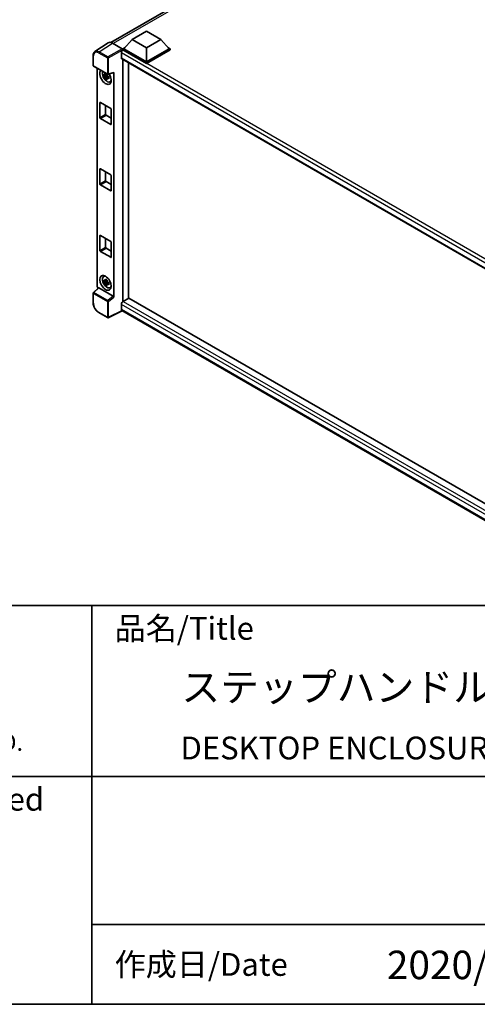
# Model space of a CAD drawing. Units: millimetres. Extents: x 0 to 13168, y 0 to 1827.
# Drawn here: x 1672 to 1913, y 0 to 519 of the extents above; entities that cross this region are included whole.
import ezdxf
from ezdxf.enums import TextEntityAlignment as Align

# ---------------------------------------------------------------- set-up
doc = ezdxf.new("R2010")
doc.units = ezdxf.units.MM
doc.header["$LTSCALE"] = 6
for name, color, linetype, lineweight in [('Border (ISO)', 7, 'Continuous', 35), ('Title (ISO)', 7, 'Continuous', 35), ('Visible (ISO)', 7, 'Continuous', 35), ('Visible Narrow (ISO)', 7, 'Continuous', 25)]:
    doc.layers.add(name, color=color, linetype=linetype, lineweight=lineweight)
doc.styles.add('Note Text (TK)', font='txt')
doc.styles.add('文字スタイル67', font='arial.ttf')

# ---------------------------------------------------------------- blocks, each defined once
blk = doc.blocks.new('図面枠 tk図枠')
at = {"layer": 'Border (ISO)'}
blk.add_line((14.5, 8), (405.5, 8), dxfattribs=at)
blk = doc.blocks.new('表題欄 tk表題欄')
at = {"layer": 'Title (ISO)'}
for p, q in [((74.709, 244.053), (255.709, 244.053)), ((149.709, 244.053), (149.709, 209.053)), ((74.709, 229.053), (230.709, 229.053)), ((149.709, 216.053), (230.709, 216.053)), ((255.709, 209.053), (74.709, 209.053))]:
    blk.add_line(p, q, dxfattribs=at)
at = {"layer": 'Title (ISO)', "color": 1, "char_height": 2, "line_spacing_factor": 1.5, "style": 'Note Text (TK)'}
for s, insert, attachment_point in [('\\fＭＳ Ｐゴシック|b0|i0;\\H2.0000;品名/Title', (151.709, 242.053), 4), ('\\fＭＳ Ｐゴシック|b0|i0;\\H2.0000;製図/Created', (137.209, 227.053), 5), ('\\fＭＳ Ｐゴシック|b0|i0;\\H2.0000;作成日/Date', (151.709, 212.553), 4)]:
    blk.add_mtext(s, dxfattribs=dict(at, insert=insert, attachment_point=attachment_point))
at = {"layer": 'Title (ISO)', "color": 7, "insert": (99.873, 232.053), "char_height": 1.4986, "attachment_point": 4, "line_spacing_factor": 1.5, "style": 'Note Text (TK)'}
blk.add_mtext('\\fArial|b0|i0;\\H1.4986;TAKACHI ELECTRONICS ENCLOSURE CO., LTD.', dxfattribs=at)
at = {"layer": 'Title (ISO)', "color": 7}
for tag, p, height, style in [('<品名>_001', (157.567, 235.639), 2.5, 'Note Text (TK)'), ('<Title>_001', (157.493, 230.552), 2, '文字スタイル67'), ('<総ページ数>_001', (246.8, 213.303), 2.5, 'Note Text (TK)'), ('<ページ_No.>_001', (237.949, 213.303), 2.5, 'Note Text (TK)'), ('作成日_001', (175.618, 211.281), 2.5, 'Note Text (TK)')]:
    blk.add_attdef(tag, p, '', height=height, dxfattribs=dict(at, style=style))
at = {"layer": 'Title (ISO)', "color": 7, "style": 'Note Text (TK)'}
blk.add_attdef('<尺度>', text='', height=2.5, dxfattribs=at).set_placement((243.209, 223.553), align=Align.MIDDLE_CENTER)

msp = doc.modelspace()

# ---------------------------------------------------------------- linework, layer by layer
at = {"layer": 'Visible (ISO)'}
for p, q in [((1720.0526, 506.5813), (1972.0943, 652.0977)), ((1731.1923, 508.0691), (1738.7685, 512.4432)), ((1738.7685, 512.4432), (1746.3446, 508.0691)), ((1718.6111, 506.4177), (1711.5776, 501.7692)), ((1720.8263, 506.2506), (1725.9801, 503.275)), ((1726.283, 503.2401), (1727.5313, 503.9609)), ((1726.283, 502.7502), (1726.283, 503.2401)), ((1738.7685, 496.0316), (1726.283, 503.2401)), ((1731.1923, 508.0691), (1726.8891, 503.2401)), ((1738.7685, 496.3816), (1726.8891, 503.2401)), ((1738.7685, 503.695), (1731.1923, 508.0691)), ((1746.3446, 508.0691), (1738.7685, 503.695)), ((1738.7685, 503.695), (1738.7685, 496.3816)), ((1750.6479, 503.2401), (1738.7685, 496.3816)), ((1751.2539, 503.2401), (1738.7685, 496.0316)), ((1746.3446, 508.0691), (1750.6479, 503.2401)), ((1750.0056, 503.9609), (1751.2539, 503.2401)), ((1751.2539, 502.7502), (1751.2539, 503.2401)), ((1710.6532, 494.4985), (1710.6532, 499.6875)), ((1725.5254, 501.0881), (1725.5254, 498.4636)), ((1725.7916, 497.8751), (1928.0764, 381.0859)), ((1726.283, 502.7505), (1726.283, 502.5606)), ((1726.4345, 502.6628), (1726.283, 502.7502)), ((1738.7685, 495.5417), (1726.283, 502.7502)), ((1751.2539, 502.7502), (1738.7685, 495.5417)), ((1710.8675, 494.1274), (1718.2384, 489.8718)), ((1712.8047, 378.0924), (1712.8047, 493.009)), ((1726.283, 497.5914), (1726.283, 370.1132)), ((1729.3134, 371.8775), (1729.3134, 495.8418)), ((1738.7685, 495.5417), (1738.7685, 496.0316)), ((1718.0845, 489.2268), (1716.4571, 488.8848)), ((1717.2414, 487.5264), (1718.3513, 488.7648)), ((1718.0231, 489.8864), (1717.5905, 489.6367)), ((1717.5905, 488.6336), (1718.2816, 489.0325)), ((1718.0845, 489.6665), (1718.0845, 489.853)), ((1718.0845, 489.2268), (1718.0845, 489.3207)), ((1718.2037, 489.1579), (1718.0845, 489.2268)), ((1718.3513, 488.7648), (1718.3513, 488.9024)), ((1718.3513, 488.7648), (1718.4326, 488.7178)), ((1718.8919, 488.3818), (1718.4593, 488.132)), ((1718.5576, 489.8274), (1721.4501, 490.5579)), ((1718.7321, 488.5449), (1718.8936, 488.4516)), ((1721.5786, 372.4859), (1721.5786, 490.7776)), ((1719.585, 485.8324), (1720.1798, 486.0956)), ((1714.1611, 467.0577), (1714.1611, 474.7561)), ((1714.4642, 474.931), (1719.919, 471.7817)), ((1717.1916, 473.3564), (1717.1916, 468.8073)), ((1717.4947, 468.2824), (1720.2221, 466.7077)), ((1720.2221, 471.2568), (1720.2221, 463.5584)), ((1719.919, 463.3834), (1714.4642, 466.5328)), ((1714.1611, 432.065), (1714.1611, 439.7634)), ((1714.4642, 439.9383), (1719.919, 436.789)), ((1717.1916, 438.3637), (1717.1916, 433.8146)), ((1720.2221, 436.2641), (1720.2221, 428.5657)), ((1719.919, 428.3907), (1714.4642, 431.5401)), ((1717.4947, 433.2897), (1720.2221, 431.715)), ((1714.1611, 397.0723), (1714.1611, 404.7707)), ((1714.4642, 404.9456), (1719.919, 401.7963)), ((1717.1916, 403.3709), (1717.1916, 398.8219)), ((1720.2221, 401.2714), (1720.2221, 393.573)), ((1719.919, 393.398), (1714.4642, 396.5474)), ((1717.4947, 398.297), (1720.2221, 396.7223)), ((1716.1619, 383.284), (1716.6873, 383.6675)), ((1718.0845, 380.7494), (1716.4571, 380.4074)), ((1717.2414, 379.049), (1718.3513, 380.2873)), ((1718.0231, 381.409), (1717.5905, 381.1593)), ((1717.5905, 380.1562), (1718.2816, 380.5551)), ((1718.0845, 381.1891), (1718.0845, 381.3756)), ((1718.0845, 380.7494), (1718.0845, 380.8433)), ((1718.2037, 380.6805), (1718.0845, 380.7494)), ((1718.3513, 380.2873), (1718.3513, 380.425)), ((1718.3513, 380.2873), (1718.4326, 380.2404)), ((1718.8919, 379.9043), (1718.4593, 379.6546)), ((1718.7321, 380.0675), (1718.8936, 379.9742)), ((1710.6532, 369.3979), (1710.6532, 374.5868)), ((1713.4757, 377.3868), (1710.7907, 374.9013)), ((1721.2779, 373.0175), (1713.7114, 377.3861)), ((1719.585, 377.355), (1720.1798, 377.6182)), ((1725.5254, 368.6407), (1725.5254, 366.0162)), ((1729.465, 371.965), (1726.4345, 370.2153)), ((1729.465, 371.965), (1927.9672, 257.3597)), ((1718.2384, 361.6237), (1713.5933, 364.3056)), ((1726.0206, 365.2955), (1718.6442, 361.6115)), ((1925.2096, 250.2936), (1725.7916, 365.4277))]:
    msp.add_line(p, q, dxfattribs=at)
for centre, start, end in [((1711.0818, 494.4985), 180, 240), ((1718.4527, 490.2429), 240, 284.173003), ((1711.0818, 374.5868), 132.789481, 180), ((1718.4527, 361.9949), 240, 296.538708)]:
    msp.add_arc(centre, 0.4286, start, end, dxfattribs=at)
for centre, major_axis, ratio, start_param, end_param in [((1720.83, 502.747), (-2.1455, 3.7161), 0.5766475, 5.49839613, 6.31804944), ((1725.9797, 502.9251), (-0.2143, 0.3712), 0.5780539, 3.9275998, 5.49717816), ((1726.4345, 501.613), (-0.6429, -1.1135), 0.57735027, 3.92699082, 5.49778714), ((1726.4345, 498.9885), (-0.6429, -1.1135), 0.57735027, 5.49778714, 6.28318531), ((1717.1916, 488.4032), (2.1429, -3.7115), 0.57735027, 3.29297256, 7.94489041), ((1717.9795, 488.8581), (-1.7148, 2.9702), 0.57735027, 0.35706869, 3.53279276), ((1717.6106, 488.6452), (-0.6709, 1.1621), 0.57735027, 5.97330265, 6.59306797), ((1717.6106, 488.6452), (-0.6709, 1.1621), 0.57735027, 1.26091366, 1.88067899), ((1717.6106, 488.6452), (0.6709, -1.1621), 0.57735027, 1.26091366, 1.88067899), ((1717.6106, 488.6452), (0.6709, -1.1621), 0.57735027, 5.97330265, 6.59306797), ((1721.2753, 490.9558), (-0.2087, 0.3847), 0.5718249, 2.9967698, 3.95327169), ((1719.0099, 489.453), (2.1429, -3.7115), 0.57735027, 5.62163033, 5.84503628), ((1714.4642, 474.5811), (-0.2143, 0.3712), 0.57735027, 5.49778714, 7.06858347), ((1714.4642, 466.8827), (-0.2143, 0.3712), 0.57735027, 0.78539816, 2.35619449), ((1717.4947, 468.6323), (0.2143, -0.3712), 0.57735027, 3.92699082, 5.49778714), ((1719.919, 471.4318), (0.2143, -0.3712), 0.57735027, 0.78539816, 2.35619449), ((1719.919, 463.7334), (0.2143, -0.3712), 0.57735027, 5.49778714, 7.06858347), ((1714.4642, 439.5884), (-0.2143, 0.3712), 0.57735027, 5.49778714, 7.06858347), ((1719.919, 436.4391), (0.2143, -0.3712), 0.57735027, 0.78539816, 2.35619449), ((1714.4642, 431.89), (-0.2143, 0.3712), 0.57735027, 0.78539816, 2.35619449), ((1717.4947, 433.6396), (0.2143, -0.3712), 0.57735027, 3.92699082, 5.49778714), ((1719.919, 428.7407), (0.2143, -0.3712), 0.57735027, 5.49778714, 7.06858347), ((1714.4642, 404.5957), (-0.2143, 0.3712), 0.57735027, 5.49778714, 7.06858347), ((1719.919, 401.4463), (0.2143, -0.3712), 0.57735027, 0.78539816, 2.35619449), ((1714.4642, 396.8973), (-0.2143, 0.3712), 0.57735027, 0.78539816, 2.35619449), ((1717.4947, 398.6469), (0.2143, -0.3712), 0.57735027, 3.92699082, 5.49778714), ((1719.919, 393.7479), (0.2143, -0.3712), 0.57735027, 5.49778714, 7.06858347), ((1719.0099, 380.9756), (2.1429, -3.7115), 0.57735027, 3.57974168, 3.80314763), ((1717.9795, 380.3807), (-1.7148, 2.9702), 0.57735027, 5.8919852, 9.81597807), ((1717.6106, 380.1678), (-0.6709, 1.1621), 0.57735027, 5.97330265, 6.59306797), ((1717.6106, 380.1678), (-0.6709, 1.1621), 0.57735027, 1.26091366, 1.88067899), ((1717.6106, 380.1678), (0.6709, -1.1621), 0.57735027, 1.26091366, 1.88067899), ((1717.6106, 380.1678), (0.6709, -1.1621), 0.57735027, 5.97330265, 6.59306797), ((1713.4111, 377.7432), (-0.4286, 0.7423), 0.5780539, 0.78600715, 2.07195873), ((1713.714, 377.0234), (0.2087, -0.3847), 0.5718249, 2.39113693, 3.28641551), ((1719.0099, 380.9756), (2.1429, -3.7115), 0.57735027, 5.62163033, 5.84503628), ((1721.2753, 372.6578), (0.2066, -0.3816), 0.58179756, 0.82141755, 2.38355232), ((1726.4345, 369.1656), (-0.6429, -1.1135), 0.57735027, 3.92699082, 5.49778714), ((1726.4345, 366.5411), (-0.6429, -1.1135), 0.57735027, 5.49778714, 6.28318531)]:
    msp.add_ellipse(centre, major_axis=major_axis, ratio=ratio, start_param=start_param, end_param=end_param, dxfattribs=at)
msp.add_ellipse((1717.1916, 379.9258), major_axis=(2.1429, -3.7115), ratio=0.57735027, dxfattribs=at)
for points, knots in [([(1710.6532, 499.6875), (1710.6532, 499.8636), (1710.6647, 500.0352), (1710.7116, 500.3662), (1710.747, 500.5258), (1710.8433, 500.8295), (1710.9041, 500.9737), (1711.0523, 501.2422), (1711.1397, 501.3665), (1711.3404, 501.5891), (1711.4537, 501.6873), (1711.5776, 501.7692)], [-0.784789176, -0.784789176, -0.784789176, -0.784789176, -0.634804167, -0.634804167, -0.484819157, -0.484819157, -0.334834148, -0.334834148, -0.184849139, -0.184849139, -0.03486413, -0.03486413, -0.03486413, -0.03486413]), ([(1716.4571, 488.8848), (1716.4431, 489.0546), (1716.4367, 489.2236), (1716.4367, 489.5405), (1716.4431, 489.7122), (1716.4571, 489.8879)], [4.331071921, 4.331071921, 4.331071921, 4.331071921, 4.398975087, 4.398975087, 4.466878254, 4.466878254, 4.466878254, 4.466878254]), ([(1716.4571, 489.8879), (1716.533, 489.8228), (1716.6103, 489.7588), (1716.7148, 489.675), (1716.7409, 489.6543), (1716.7671, 489.6337)], [4.4863158772, 4.4863158772, 4.4863158772, 4.4863158772, 4.5307133937, 4.5307133937, 4.5453911286, 4.5453911286, 4.5453911286, 4.5453911286]), ([(1716.7671, 488.6306), (1716.7409, 488.6512), (1716.7148, 488.6719), (1716.6103, 488.7556), (1716.533, 488.8197), (1716.4571, 488.8848)], [4.8174915459, 4.8174915459, 4.8174915459, 4.8174915459, 4.8321692807, 4.8321692807, 4.8765667973, 4.8765667973, 4.8765667973, 4.8765667973]), ([(1717.1763, 489.87), (1717.181, 489.9084), (1717.1858, 489.947), (1717.2062, 490.1028), (1717.223, 490.2212), (1717.2414, 490.3407)], [4.8174915459, 4.8174915459, 4.8174915459, 4.8174915459, 4.8321692807, 4.8321692807, 4.8765667973, 4.8765667973, 4.8765667973, 4.8765667973]), ([(1717.2414, 487.5264), (1717.223, 487.6247), (1717.2062, 487.7236), (1717.1858, 487.856), (1717.181, 487.8889), (1717.1763, 487.9219)], [4.4863158772, 4.4863158772, 4.4863158772, 4.4863158772, 4.5307133937, 4.5307133937, 4.5453911286, 4.5453911286, 4.5453911286, 4.5453911286]), ([(1717.2414, 490.3407), (1717.3814, 490.254), (1717.5246, 490.1686), (1717.799, 490.0102), (1717.951, 489.9251), (1718.1101, 489.8391)], [4.331071921, 4.331071921, 4.331071921, 4.331071921, 4.398975087, 4.398975087, 4.466878254, 4.466878254, 4.466878254, 4.466878254]), ([(1718.1101, 487.0248), (1717.951, 487.1005), (1717.799, 487.1808), (1717.5246, 487.3392), (1717.3814, 487.4294), (1717.2414, 487.5264)], [4.331071921, 4.331071921, 4.331071921, 4.331071921, 4.398975087, 4.398975087, 4.466878254, 4.466878254, 4.466878254, 4.466878254]), ([(1718.1101, 489.8391), (1718.0917, 489.7196), (1718.0749, 489.6012), (1718.0546, 489.4454), (1718.0497, 489.4068), (1718.045, 489.3684)], [4.4863158772, 4.4863158772, 4.4863158772, 4.4863158772, 4.5307133937, 4.5307133937, 4.5453911286, 4.5453911286, 4.5453911286, 4.5453911286]), ([(1718.4542, 488.6597), (1718.4898, 488.6446), (1718.5256, 488.6295), (1718.6707, 488.5692), (1718.7817, 488.5246), (1718.8944, 488.4807)], [4.8174915459, 4.8174915459, 4.8174915459, 4.8174915459, 4.8321692807, 4.8321692807, 4.8765667973, 4.8765667973, 4.8765667973, 4.8765667973]), ([(1718.8944, 487.4776), (1718.7817, 487.5214), (1718.6707, 487.5661), (1718.5256, 487.6264), (1718.4898, 487.6414), (1718.4542, 487.6566)], [4.4863158772, 4.4863158772, 4.4863158772, 4.4863158772, 4.5307133937, 4.5307133937, 4.5453911286, 4.5453911286, 4.5453911286, 4.5453911286]), ([(1718.8944, 488.4807), (1718.8893, 488.2999), (1718.887, 488.1258), (1718.887, 487.809), (1718.8893, 487.6423), (1718.8944, 487.4776)], [4.331071921, 4.331071921, 4.331071921, 4.331071921, 4.398975087, 4.398975087, 4.466878254, 4.466878254, 4.466878254, 4.466878254]), ([(1718.045, 487.4203), (1718.0497, 487.3873), (1718.0546, 487.3544), (1718.0749, 487.2221), (1718.0917, 487.1231), (1718.1101, 487.0248)], [4.8174915459, 4.8174915459, 4.8174915459, 4.8174915459, 4.8321692807, 4.8321692807, 4.8765667973, 4.8765667973, 4.8765667973, 4.8765667973]), ([(1716.4571, 380.4074), (1716.4431, 380.5772), (1716.4367, 380.7462), (1716.4367, 381.063), (1716.4431, 381.2348), (1716.4571, 381.4105)], [4.331071921, 4.331071921, 4.331071921, 4.331071921, 4.398975087, 4.398975087, 4.466878254, 4.466878254, 4.466878254, 4.466878254]), ([(1716.4571, 381.4105), (1716.533, 381.3454), (1716.6103, 381.2814), (1716.7148, 381.1976), (1716.7409, 381.1769), (1716.7671, 381.1563)], [4.4863158772, 4.4863158772, 4.4863158772, 4.4863158772, 4.5307133937, 4.5307133937, 4.5453911286, 4.5453911286, 4.5453911286, 4.5453911286]), ([(1716.7671, 380.1532), (1716.7409, 380.1738), (1716.7148, 380.1945), (1716.6103, 380.2782), (1716.533, 380.3423), (1716.4571, 380.4074)], [4.8174915459, 4.8174915459, 4.8174915459, 4.8174915459, 4.8321692807, 4.8321692807, 4.8765667973, 4.8765667973, 4.8765667973, 4.8765667973]), ([(1717.1763, 381.3926), (1717.181, 381.431), (1717.1858, 381.4696), (1717.2062, 381.6254), (1717.223, 381.7438), (1717.2414, 381.8633)], [4.8174915459, 4.8174915459, 4.8174915459, 4.8174915459, 4.8321692807, 4.8321692807, 4.8765667973, 4.8765667973, 4.8765667973, 4.8765667973]), ([(1717.2414, 379.049), (1717.223, 379.1473), (1717.2062, 379.2462), (1717.1858, 379.3786), (1717.181, 379.4115), (1717.1763, 379.4445)], [4.4863158772, 4.4863158772, 4.4863158772, 4.4863158772, 4.5307133937, 4.5307133937, 4.5453911286, 4.5453911286, 4.5453911286, 4.5453911286]), ([(1717.2414, 381.8633), (1717.3814, 381.7766), (1717.5246, 381.6912), (1717.799, 381.5328), (1717.951, 381.4477), (1718.1101, 381.3617)], [4.331071921, 4.331071921, 4.331071921, 4.331071921, 4.398975087, 4.398975087, 4.466878254, 4.466878254, 4.466878254, 4.466878254]), ([(1718.1101, 378.5474), (1717.951, 378.6231), (1717.799, 378.7034), (1717.5246, 378.8618), (1717.3814, 378.952), (1717.2414, 379.049)], [4.331071921, 4.331071921, 4.331071921, 4.331071921, 4.398975087, 4.398975087, 4.466878254, 4.466878254, 4.466878254, 4.466878254]), ([(1718.1101, 381.3617), (1718.0917, 381.2422), (1718.0749, 381.1238), (1718.0546, 380.968), (1718.0497, 380.9294), (1718.045, 380.891)], [4.4863158772, 4.4863158772, 4.4863158772, 4.4863158772, 4.5307133937, 4.5307133937, 4.5453911286, 4.5453911286, 4.5453911286, 4.5453911286]), ([(1718.045, 378.9429), (1718.0497, 378.9099), (1718.0546, 378.877), (1718.0749, 378.7447), (1718.0917, 378.6457), (1718.1101, 378.5474)], [4.8174915459, 4.8174915459, 4.8174915459, 4.8174915459, 4.8321692807, 4.8321692807, 4.8765667973, 4.8765667973, 4.8765667973, 4.8765667973]), ([(1718.4542, 380.1823), (1718.4898, 380.1672), (1718.5256, 380.1521), (1718.6707, 380.0918), (1718.7817, 380.0472), (1718.8944, 380.0033)], [4.8174915459, 4.8174915459, 4.8174915459, 4.8174915459, 4.8321692807, 4.8321692807, 4.8765667973, 4.8765667973, 4.8765667973, 4.8765667973]), ([(1718.8944, 379.0002), (1718.7817, 379.044), (1718.6707, 379.0887), (1718.5256, 379.149), (1718.4898, 379.164), (1718.4542, 379.1792)], [4.4863158772, 4.4863158772, 4.4863158772, 4.4863158772, 4.5307133937, 4.5307133937, 4.5453911286, 4.5453911286, 4.5453911286, 4.5453911286]), ([(1718.8944, 380.0033), (1718.8893, 379.8225), (1718.887, 379.6484), (1718.887, 379.3316), (1718.8893, 379.1649), (1718.8944, 379.0002)], [4.331071921, 4.331071921, 4.331071921, 4.331071921, 4.398975087, 4.398975087, 4.466878254, 4.466878254, 4.466878254, 4.466878254]), ([(1713.5933, 364.3056), (1713.4337, 364.3977), (1713.2761, 364.5032), (1712.9673, 364.7379), (1712.8161, 364.8672), (1712.5228, 365.1465), (1712.3808, 365.2965), (1712.1084, 365.6139), (1711.9781, 365.7813), (1711.732, 366.1299), (1711.6162, 366.311), (1711.4014, 366.683), (1711.3025, 366.8738), (1711.1237, 367.2612), (1711.0439, 367.4578), (1710.9051, 367.8523), (1710.8462, 368.0504), (1710.751, 368.444), (1710.7146, 368.6396), (1710.6658, 369.0244), (1710.6532, 369.2136), (1710.6532, 369.3979)], [-0.78478918, -0.78478918, -0.78478918, -0.78478918, -0.62783134, -0.62783134, -0.47087351, -0.47087351, -0.31391567, -0.31391567, -0.15695784, -0.15695784, 0, 0, 0.15695784, 0.15695784, 0.31391567, 0.31391567, 0.47087351, 0.47087351, 0.62783134, 0.62783134, 0.78478918, 0.78478918, 0.78478918, 0.78478918])]:
    msp.add_open_spline(points, degree=3, knots=knots, dxfattribs=at)
for points, weights in [([(1717.5905, 489.6367), (1717.2889, 489.6482), (1716.7671, 489.6337)], [1.35956394726, 1.22656475141, 1.03074466748]), ([(1716.7671, 488.6306), (1717.2889, 488.6451), (1717.5905, 488.6336)], [1.03074466748, 1.22656475141, 1.35956394726]), ([(1717.1763, 489.87), (1717.4497, 489.7411), (1717.5905, 489.6367)], [1.03074466748, 1.22656475141, 1.35956394726]), ([(1717.5905, 488.6336), (1717.4497, 488.3666), (1717.1763, 487.9219)], [1.35956394726, 1.22656475141, 1.03074466748]), ([(1718.045, 487.4203), (1718.3185, 487.865), (1718.4593, 488.132)], [1.03074466748, 1.22656475141, 1.35956394726]), ([(1718.4593, 488.132), (1718.4793, 487.9579), (1718.4542, 487.6566)], [1.35956394726, 1.22656475141, 1.03074466748]), ([(1717.5905, 381.1593), (1717.2889, 381.1708), (1716.7671, 381.1563)], [1.35956394726, 1.22656475141, 1.03074466748]), ([(1716.7671, 380.1532), (1717.2889, 380.1677), (1717.5905, 380.1562)], [1.03074466748, 1.22656475141, 1.35956394726]), ([(1717.1763, 381.3926), (1717.4497, 381.2637), (1717.5905, 381.1593)], [1.03074466748, 1.22656475141, 1.35956394726]), ([(1717.5905, 380.1562), (1717.4497, 379.8892), (1717.1763, 379.4445)], [1.35956394726, 1.22656475141, 1.03074466748]), ([(1718.045, 378.9429), (1718.3185, 379.3876), (1718.4593, 379.6546)], [1.03074466748, 1.22656475141, 1.35956394726]), ([(1718.4593, 379.6546), (1718.4793, 379.4805), (1718.4542, 379.1792)], [1.35956394726, 1.22656475141, 1.03074466748])]:
    msp.add_rational_spline(points, weights, degree=2, dxfattribs=at)
at = {"layer": 'Visible Narrow (ISO)'}
for p, q in [((1974.1702, 651.9917), (1721.2827, 505.9871)), ((1713.797, 501.6048), (1720.8263, 506.2506)), ((1725.9801, 503.275), (1718.4421, 498.9229)), ((1710.7788, 494.3236), (1710.7788, 499.5125)), ((1713.5045, 501.0862), (1718.1496, 498.4044)), ((1718.4421, 498.9229), (1713.797, 501.6048)), ((1718.1496, 498.4044), (1718.1496, 490.068)), ((1718.745, 498.3984), (1726.283, 502.7505)), ((1718.745, 490.062), (1718.745, 498.3984)), ((1930.5471, 382.7188), (1725.5254, 501.0881)), ((1725.5254, 498.4636), (1928.4276, 381.318)), ((1932.2026, 383.8625), (1726.4345, 502.6628)), ((1718.1496, 490.068), (1710.7788, 494.3236)), ((1721.5786, 490.7776), (1718.745, 490.062)), ((1714.1611, 474.7561), (1714.4642, 474.931)), ((1714.1611, 467.0577), (1717.1916, 468.8073)), ((1714.4642, 466.5328), (1717.4947, 468.2824)), ((1719.919, 463.3834), (1720.2221, 463.5584)), ((1714.1611, 439.7634), (1714.4642, 439.9383)), ((1714.1611, 432.065), (1717.1916, 433.8146)), ((1714.4642, 431.5401), (1717.4947, 433.2897)), ((1719.919, 428.3907), (1720.2221, 428.5657)), ((1714.1611, 404.7707), (1714.4642, 404.9456)), ((1714.1611, 397.0723), (1717.1916, 398.8219)), ((1714.4642, 396.5474), (1717.4947, 398.297)), ((1719.919, 393.398), (1720.2221, 393.573)), ((1710.7788, 369.2229), (1710.7788, 374.4119)), ((1710.7788, 374.4119), (1718.1496, 370.1563)), ((1711.0066, 374.8824), (1713.7114, 377.3861)), ((1718.3775, 370.6268), (1711.0066, 374.8824)), ((1718.1496, 370.1563), (1718.1496, 361.8199)), ((1721.2779, 373.0175), (1718.3775, 370.6268)), ((1718.745, 370.1503), (1721.5786, 372.4859)), ((1718.745, 361.8139), (1718.745, 370.1503)), ((1926.8417, 252.4107), (1725.5254, 368.6407)), ((1726.4345, 370.2153), (1927.9672, 253.8604)), ((1718.1496, 361.8199), (1713.5045, 364.5018)), ((1725.8793, 365.377), (1718.745, 361.8139)), ((1725.5254, 366.0162), (1925.2099, 250.7283))]:
    msp.add_line(p, q, dxfattribs=at)
for centre, major_axis, ratio, start_param, end_param in [((1711.0818, 499.6875), (-0.4286, 0), 0.57735027, 0, 0.78539816), ((1713.5078, 497.933), (-1.9309, 3.3445), 0.5766475, 5.49839613, 7.06797448), ((1713.8109, 498.108), (-2.1673, 3.7022), 0.57677384, 5.49491862, 6.31457193), ((1713.8076, 501.2612), (0.2143, 0.3712), 0.57735027, 0.82030475, 2.35619449), ((1718.4527, 498.5793), (0.2143, 0.3712), 0.57735027, 0.82030475, 2.35619449), ((1718.4527, 498.5793), (-0.4286, 0), 0.57735027, 0.78539816, 2.32128791), ((1718.4527, 498.5793), (-0.2143, 0.3712), 0.53637355, 3.9275998, 5.49717816), ((1711.0818, 494.4985), (-0.4286, 0), 0.57735027, 0, 0.78539816), ((1711.0818, 494.4985), (-0.2143, -0.3712), 0.57735027, 5.49778714, 6.28318531), ((1718.4527, 490.2429), (0.4286, 0), 0.57735027, 3.92699082, 5.46288056), ((1718.4527, 490.2429), (-0.2143, -0.3712), 0.57735027, 5.49778714, 6.28318531), ((1718.4527, 490.2429), (0.1049, -0.4155), 0.68265399, 0, 0.9565019), ((1711.0818, 374.5868), (-0.4286, 0), 0.57735027, 0, 0.78539816), ((1711.0818, 374.5868), (-0.2143, -0.3712), 0.57735027, 4.17779463, 5.49778714), ((1711.0818, 374.5868), (-0.2911, 0.3145), 0.43528024, 5.38790672, 6.28318531), ((1711.0818, 369.3979), (-0.4286, 0), 0.57735027, 0, 0.78539816), ((1713.5078, 367.6511), (-1.9286, 3.3404), 0.5780539, 0.78600715, 2.3555855), ((1718.4527, 370.3313), (0.2143, 0.3712), 0.57735027, 1.03620198, 2.35619449), ((1718.4527, 370.3313), (-0.4286, 0), 0.57735027, 0.78539816, 2.32128791), ((1718.4527, 370.3313), (-0.2726, 0.3307), 0.39624112, 3.84968252, 5.41181729), ((1713.8076, 364.6767), (-0.2143, -0.3712), 0.57735027, 5.49778714, 6.28318531), ((1718.4527, 361.9949), (-0.2143, -0.3712), 0.57735027, 5.49778714, 6.28318531), ((1718.4527, 361.9949), (0.4286, 0), 0.57735027, 3.92699082, 5.46288056), ((1718.4527, 361.9949), (0.1915, -0.3834), 0.5766475, 0, 0.81965331)]:
    msp.add_ellipse(centre, major_axis=major_axis, ratio=ratio, start_param=start_param, end_param=end_param, dxfattribs=at)

# ---------------------------------------------------------------- block references
at = {"xscale": 6, "yscale": 6, "zscale": 6}
msp.add_blockref('図面枠 tk図枠', (-87, -48), dxfattribs=at)
ref = msp.add_blockref('表題欄 tk表題欄', (811.7471, -1254.3164), dxfattribs=dict(xscale=6, yscale=6, zscale=6))
ref.add_attrib('<品名>_001', 'ステップハンドル付システムケース', (1757.1477, 159.5199), dxfattribs={"layer": 'Title (ISO)', "color": 7, "height": 15, "style": 'Note Text (TK)'})
ref.add_attrib('作成日_001', '2020/03/13', (1865.4545, 13.2443), dxfattribs={"layer": 'Title (ISO)', "color": 7, "height": 15, "style": 'Note Text (TK)'})
ref.add_attrib('<Title>_001', 'DESKTOP ENCLOSURE with STAND HANDLE', (1756.7067, 128.9959), dxfattribs={"layer": 'Title (ISO)', "color": 7, "height": 12, "style": '文字スタイル67'})

doc.saveas('drawing.dxf')
